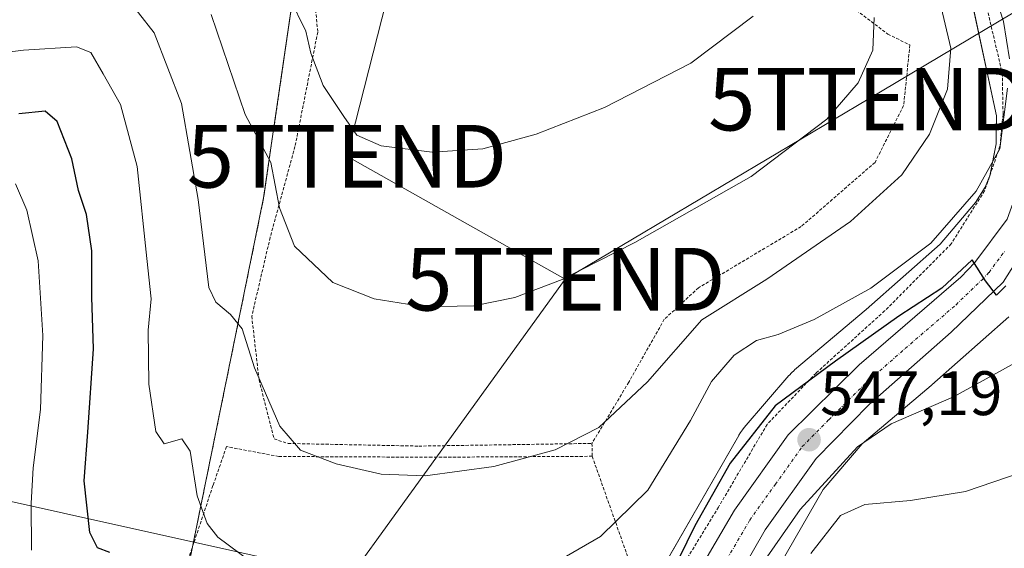
# Model space of a CAD drawing. Units: metres. Extents: x 586443 to 589876, y 4770621 to 4772978.
# Drawn here: x 589199 to 589356, y 4771133 to 4771218 of the extents above; entities that cross this region are included whole.
import ezdxf
from ezdxf.enums import TextEntityAlignment as Align

# ---------------------------------------------------------------- set-up
doc = ezdxf.new("R2010")
doc.units = ezdxf.units.M
doc.header["$MEASUREMENT"] = 0
doc.linetypes.add('TRAZO_Y_PUNTO', pattern=[1, 0.5, -0.25, 0, -0.25])
doc.linetypes.add('TRAZOS', pattern=[0.75, 0.5, -0.25])
doc.layers.get('0').update_dxf_attribs({"lineweight": 5})
for name, color, linetype, lineweight in [('Alambrada', 19, 'TRAZOS', 0), ('Arbolado forestal', 92, 'TRAZOS', 0), ('Arbolado forestal CxS', 92, 'Continuous', 0), ('Carretera de calzada única', 19, 'Continuous', 13), ('Carretera de calzada única Cxs', 19, 'Continuous', 13), ('Carretera de calzada única eje', 19, 'TRAZO_Y_PUNTO', 0), ('Carátula', 7, 'Continuous', 5), ('Curva de nivel maestra', 36, 'Continuous', 30), ('Curva de nivel normal', 36, 'Continuous', 0), ('Núcleo urbano', 19, 'Continuous', 0), ('Núcleo urbano CxS', 19, 'Continuous', 0), ('Prado', 92, 'Continuous', 0), ('Prado CxS', 92, 'Continuous', 0), ('Punto de cota en terreno', 7, 'Continuous', 0), ('Rótulo de punto de cota en terreno', 19, 'Continuous', 0), ('Tendido', 6, 'Continuous', 0), ('Torre de tendido puntual', 7, 'Continuous', 0)]:
    doc.layers.add(name, color=color, linetype=linetype, lineweight=lineweight)
doc.styles.add('Arial', font='txt', dxfattribs={"height": 0.2})

# ---------------------------------------------------------------- blocks, each defined once
blk = doc.blocks.new('*U166')
at = {"layer": 'Prado CxS', "color": 92, "linetype": 'Continuous', "lineweight": 0}
blk.add_polyline3d([(589305.42, 4771104.27, 540.63), (589327.41, 4771142.55, 544.16), (589333.66, 4771149.82, 544.73), (589344.66, 4771159.12, 546.34), (589344.76, 4771159.22, 546.37), (589344.78, 4771159.23, 546.37), (589357.1, 4771170.1, 547.58)], dxfattribs=at)
blk = doc.blocks.new('*U168')
at = {"layer": 'Prado CxS', "color": 92, "linetype": 'Continuous', "lineweight": 0}
for points in [[(589349.01, 4771230.64, 556.27), (589355.1, 4771202.23, 555.88), (589355.05, 4771197.78, 555.21), (589354.05, 4771192.64, 554.4), (589353.32, 4771190.85, 554.52), (589351.76, 4771188.41, 554.77), (589346.08, 4771181.71, 553.95), (589334.26, 4771171.29, 553.08), (589322.84, 4771161.63, 551.09), (589322.74, 4771161.53, 551.07), (589322.35, 4771161.18, 550.98), (589322, 4771160.79, 550.88), (589321.94, 4771160.73, 550.87), (589314.78, 4771152.41, 550.06), (589314.5, 4771152.06, 550.09), (589314.2, 4771151.64, 550.12), (589313.92, 4771151.19, 550.13), (589313.91, 4771151.18, 550.13), (589291.66, 4771112.44, 548.84)], [(589222.91, 4771115.3, 548.82), (589237.97, 4771189.16, 563.94), (589246.57, 4771247.96, 575.95)]]:
    blk.add_polyline3d(points, dxfattribs=at)
blk = doc.blocks.new('*U187')
at = {"layer": 'Curva de nivel normal', "color": 36, "linetype": 'Continuous', "lineweight": 0}
blk.add_polyline3d([(589316.22, 4771218.17, 570), (589306.27, 4771210.66, 570), (589292.43, 4771203.59, 570), (589281.55, 4771199.29, 570), (589272.99, 4771196.95, 570), (589264.91, 4771196.42, 570), (589256.76, 4771197.47, 570), (589252.89, 4771199.18, 570), (589250.77, 4771202.16, 570), (589247.46, 4771207.1, 570), (589245.5, 4771212.27, 570), (589244.7, 4771215.78, 570), (589242.1, 4771221.18, 570)], dxfattribs=at)
blk = doc.blocks.new('*U219')
at = {"layer": 'Curva de nivel normal', "color": 36, "linetype": 'Continuous', "lineweight": 0}
blk.add_polyline3d([(589345.36, 4771223.5, 560), (589347.82, 4771213.05, 560), (589347.3, 4771206.5, 560), (589344.38, 4771199.31, 560), (589339.98, 4771192.83, 560), (589331.79, 4771185.38, 560), (589318.42, 4771176.16, 560), (589308.02, 4771169.64, 560), (589299.33, 4771159.73, 560), (589291.55, 4771152.42, 560), (589284.55, 4771148.88, 560), (589274.78, 4771146.22, 560), (589263.8, 4771144.69, 560), (589256.78, 4771144.96, 560), (589249.56, 4771146.62, 560), (589243.87, 4771148.79, 560), (589240.55, 4771152.62, 560), (589236.5, 4771161.98, 560), (589234.53, 4771168.22, 560), (589232.67, 4771170.51, 560), (589230.31, 4771172.44, 560), (589229.23, 4771174.8, 560), (589227.5, 4771188.87, 560), (589224.84, 4771204.2, 560), (589220.45, 4771215.53, 560), (589215.48, 4771221.94, 560)], dxfattribs=at)
blk = doc.blocks.new('*U221')
at = {"layer": 'Curva de nivel normal', "color": 36, "linetype": 'Continuous', "lineweight": 0}
for points in [[(589353.14, 4771226.98, 555), (589356.22, 4771217.31, 555), (589357.16, 4771211.36, 555)], [(589356.88, 4771206.68, 555), (589355.65, 4771196.98, 555), (589351.87, 4771190.2, 555), (589344.59, 4771181.91, 555), (589335.04, 4771174.72, 555), (589325.98, 4771169.67, 555), (589320.22, 4771167.28, 555), (589316.77, 4771166.33, 555), (589313.17, 4771163.99, 555), (589309.55, 4771159.78, 555), (589306.22, 4771153.56, 555), (589299.38, 4771142.43, 555), (589291.83, 4771135, 555), (589281.59, 4771129.12, 555)], [(589239.31, 4771128.44, 555), (589230.64, 4771134.9, 555), (589228.96, 4771137.07, 555), (589227.34, 4771141.52, 555), (589226.24, 4771148.67, 555), (589224.88, 4771150.64, 555), (589222.05, 4771149.8, 555), (589220.72, 4771151.8, 555), (589219.64, 4771159.37, 555), (589219.52, 4771168.01, 555), (589219.97, 4771172.98, 555), (589219.32, 4771179.44, 555), (589217.76, 4771194.14, 555), (589215.11, 4771204.04, 555), (589212.31, 4771208.96, 555), (589210.36, 4771212.39, 555), (589208.06, 4771213.29, 555), (589199.56, 4771212.73, 555), (589183.9, 4771210.76, 555)]]:
    blk.add_polyline3d(points, dxfattribs=at)
blk = doc.blocks.new('*U245')
at = {"layer": 'Curva de nivel normal', "color": 36, "linetype": 'Continuous', "lineweight": 0}
for points in [[(589359.14, 4771163.36, 545), (589348.22, 4771157.34, 545), (589338.26, 4771153.01, 545), (589332.88, 4771149.32, 545), (589323.75, 4771139.31, 545), (589315.61, 4771127.71, 545)], [(589200.88, 4771132.82, 545), (589200.83, 4771140.32, 545), (589201.14, 4771145.97, 545), (589202.28, 4771155.31, 545), (589202.69, 4771167.13, 545), (589201.92, 4771179.06, 545), (589200.1, 4771187.18, 545), (589198.28, 4771191.36, 545)]]:
    blk.add_polyline3d(points, dxfattribs=at)
blk = doc.blocks.new('*U248')
at = {"layer": 'Curva de nivel normal', "color": 36, "linetype": 'Continuous', "lineweight": 0}
blk.add_polyline3d([(589335.56, 4771217.98, 565), (589335.33, 4771212.72, 565), (589332.97, 4771207.52, 565), (589327.97, 4771201.69, 565), (589315.89, 4771192.53, 565), (589297.3, 4771181.99, 565), (589285.67, 4771176.11, 565), (589278.13, 4771173.22, 565), (589271.56, 4771171.87, 565), (589263.64, 4771171.73, 565), (589255.61, 4771172.99, 565), (589249.02, 4771175.6, 565), (589242.92, 4771181.44, 565), (589240.51, 4771187.53, 565), (589239.11, 4771194.78, 565), (589235, 4771202.48, 565), (589229.59, 4771218.42, 565)], dxfattribs=at)
blk = doc.blocks.new('*U269')
at = {"layer": 'Curva de nivel maestra', "color": 36, "linetype": 'Continuous', "lineweight": 30}
for points in [[(589356.62, 4771175.1, 550), (589355.09, 4771173.57, 550), (589353.37, 4771175.88, 550), (589351.22, 4771179.21, 550), (589346.37, 4771174.68, 550), (589339.47, 4771170.23, 550), (589329.36, 4771163.03, 550), (589319.75, 4771155.87, 550), (589312.53, 4771146.75, 550), (589306.88, 4771136.73, 550), (589303.1, 4771128.98, 550)], [(589213.38, 4771132.46, 550), (589211.42, 4771133.18, 550), (589210.2, 4771135.67, 550), (589209.27, 4771143.92, 550), (589209.89, 4771151.7, 550), (589210.75, 4771164.98, 550), (589210.53, 4771173.29, 550), (589210.53, 4771180.65, 550), (589209.66, 4771186.48, 550), (589208.38, 4771190.3, 550), (589207.3, 4771195.39, 550), (589204.96, 4771201.34, 550), (589203.04, 4771203, 550), (589198.82, 4771202.57, 550)]]:
    blk.add_polyline3d(points, dxfattribs=at)
blk = doc.blocks.new('5PATER')
at = {"layer": 'Carátula', "linetype": 'Continuous', "lineweight": 5}
h = blk.add_hatch(color=250, dxfattribs=at)
edge = h.paths.add_edge_path()
edge.add_ellipse((0, 0.01), major_axis=(-1.33, -1.34), ratio=0.999422, start_angle=0, end_angle=360)
blk = doc.blocks.new('5TTEND')
blk.add_text('5TTEND', height=10).set_placement((0, 0), align=Align.MIDDLE_CENTER)

msp = doc.modelspace()

# ---------------------------------------------------------------- linework, layer by layer
at = {"layer": 'Alambrada', "color": 19, "linetype": 'TRAZOS', "lineweight": 0}
for points in [[(589355.37, 4771298.18, 569.88), (589354.47, 4771293.17, 569.16), (589353.17, 4771271.42, 568.61), (589351.12, 4771254.06, 565.92), (589350.89, 4771247.32, 565.76), (589350.14, 4771239.93, 556.04), (589351.51, 4771228.21, 573.65), (589356.03, 4771209.05, 570.94), (589356.16, 4771202.5, 567.47), (589355.66, 4771197.41, 563.91), (589353.21, 4771190.27, 567.95), (589347.87, 4771181.78, 561.32), (589337.23, 4771171.07, 559.28), (589326.26, 4771161.14, 561.24), (589318.44, 4771152.93, 551.67), (589310.67, 4771139.71, 551.95), (589300.05, 4771122.29, 550.04)], [(589266.96, 4771258.04, 582.4), (589263.91, 4771252.11, 580.7), (589247.46, 4771255.32, 584.29), (589245.39, 4771247.9, 575.96), (589245.03, 4771232.65, 579.81), (589246.62, 4771215.64, 586.73), (589242.98, 4771197.35, 574.19), (589239.01, 4771182.81, 566.44), (589236.07, 4771170.22, 563.33), (589237.23, 4771160.05, 560.26), (589239.64, 4771150.61, 559.87), (589241.87, 4771149.88, 560.08), (589262.76, 4771149.46, 561.17), (589290.45, 4771149.89, 559.89)], [(589307.03, 4771246.05, 576.88), (589311.39, 4771237.8, 574.49), (589318.87, 4771229.68, 571.39), (589329.71, 4771221.38, 567.72), (589337.74, 4771215.3, 564.58), (589341.27, 4771213.57, 563.64), (589340.26, 4771203.89, 563.39), (589335.69, 4771194.81, 562.36), (589323.9, 4771184.56, 562.18), (589307.48, 4771174.76, 562.67), (589302.01, 4771169.73, 562.27), (589296.32, 4771159.66, 561.09), (589290.45, 4771149.89, 559.89)], [(589290.48, 4771147.83, 559.45), (589264.87, 4771147.68, 560.87), (589240.4, 4771147.8, 559.44), (589232.03, 4771149.37, 569.8), (589229.87, 4771143.14, 566.19), (589225.13, 4771129.01, 556.15), (589220.31, 4771096.11, 549.63), (589216.28, 4771069.47, 546.33), (589227.38, 4771066.27, 541.38), (589239.46, 4771065.55, 542.02), (589254.73, 4771066.02, 545.17), (589264.86, 4771070.13, 544.09), (589272.03, 4771077.77, 544.33), (589280.05, 4771089.93, 548.66), (589289.88, 4771102.54, 549.52), (589300.05, 4771122.29, 550.04)], [(589290.45, 4771149.89, 559.89), (589290.48, 4771147.83, 559.45)], [(589290.48, 4771147.83, 559.45), (589296.07, 4771132.05, 553.65), (589300.05, 4771122.29, 550.04)]]:
    msp.add_polyline3d(points, dxfattribs=at)
at = {"layer": 'Arbolado forestal', "color": 92, "linetype": 'TRAZOS', "lineweight": 0}
msp.add_polyline3d([(589245.16, 4771238.32, 574.28), (589237.97, 4771189.16, 563.94), (589226.6, 4771133.38, 553.56), (589223.66, 4771118.99, 549.59), (589222.91, 4771115.3, 548.82), (589222.97, 4771114.3, 548.67), (589224.87, 4771084.7, 544.09), (589224.87, 4771070.08, 540.71)], dxfattribs=at)
at = {"layer": 'Arbolado forestal CxS', "color": 92, "linetype": 'Continuous', "lineweight": 0}
msp.add_polyline3d([(589246.57, 4771247.96, 575.95), (589237.97, 4771189.16, 563.94), (589222.91, 4771115.3, 548.82)], dxfattribs=at)
at = {"layer": 'Carretera de calzada única', "color": 19, "linetype": 'Continuous', "lineweight": 13}
for points in [[(589236.73, 4771062.34, 539.42), (589238.41, 4771062.16, 539.51), (589247.71, 4771062.29, 539.97), (589256.99, 4771063.67, 540.48), (589264.05, 4771066.34, 541.31), (589267.42, 4771068.19, 541.26), (589273.44, 4771074.91, 542.07), (589279.41, 4771083.82, 542.71), (589289.13, 4771099.9, 545.28), (589302.66, 4771121.19, 546.15), (589313.24, 4771139.23, 546.7), (589321.83, 4771151.25, 547.27), (589333.16, 4771162.46, 548.55), (589349.43, 4771176.44, 550.33), (589351.66, 4771178.79, 550.18), (589356.82, 4771185.73, 551.32), (589358.7, 4771190.9, 552), (589360.22, 4771197.6, 552.27), (589360.6, 4771203.62, 552.78), (589359.71, 4771210.73, 553.51), (589355.49, 4771230.28, 553.72)], [(589360.99, 4771225.56, 552.46), (589365.23, 4771207.95, 552.04), (589365.72, 4771201.48, 551.73), (589364.68, 4771193.55, 550.78), (589361.57, 4771184.19, 550.6), (589356.16, 4771175.68, 549.66), (589347.86, 4771167.66, 548.86), (589334.77, 4771156.12, 546.98), (589326.3, 4771147.5, 546.66), (589318.13, 4771136.06, 545.55), (589304.43, 4771112.21, 543.85), (589291.44, 4771090.83, 541.98), (589280.43, 4771074.47, 541.09), (589276.03, 4771068.63, 541.48), (589270.7, 4771063.45, 541.08), (589263.6, 4771059.67, 540.15), (589256.77, 4771057.64, 540.17), (589251.57, 4771056.73, 539.51)]]:
    msp.add_polyline3d(points, dxfattribs=at)
at = {"layer": 'Carretera de calzada única Cxs', "color": 19, "linetype": 'Continuous', "lineweight": 13}
for points in [[(589302.66, 4771121.19, 546.15), (589313.24, 4771139.23, 546.7), (589321.83, 4771151.25, 547.27), (589333.16, 4771162.46, 548.55), (589349.43, 4771176.44, 550.33), (589351.66, 4771178.79, 550.18), (589356.82, 4771185.73, 551.32)], [(589361.57, 4771184.19, 550.6), (589356.16, 4771175.68, 549.66), (589347.86, 4771167.66, 548.86), (589334.77, 4771156.12, 546.98), (589326.3, 4771147.5, 546.66), (589318.13, 4771136.06, 545.55), (589304.43, 4771112.21, 543.85), (589291.44, 4771090.83, 541.98), (589280.43, 4771074.47, 541.09), (589276.03, 4771068.63, 541.48), (589270.7, 4771063.45, 541.08), (589263.6, 4771059.67, 540.15), (589256.77, 4771057.64, 540.17), (589251.57, 4771056.73, 539.51), (589249.4, 4771056.35, 539.26), (589244.89, 4771056.25, 539.06), (589237.26, 4771056.09, 538.69), (589226.39, 4771057.13, 538.57), (589218.15, 4771060, 538.18), (589211.62, 4771062.63, 537.7), (589204.99, 4771067.36, 537.44), (589201.55, 4771070.43, 537.3), (589199.86, 4771071.94, 537.09), (589198.23, 4771074.17, 537.03)]]:
    msp.add_polyline3d(points, dxfattribs=at)
at = {"layer": 'Carretera de calzada única eje', "color": 19, "linetype": 'TRAZO_Y_PUNTO', "lineweight": 0}
msp.add_polyline3d([(589310.39, 4771128.62, 545.78), (589315.68, 4771137.64, 546.31), (589319.77, 4771143.36, 546.63), (589324.06, 4771149.37, 547.02), (589328.3, 4771153.68, 547.36), (589333.97, 4771159.29, 548.06), (589340.51, 4771165.06, 548.78), (589348.64, 4771172.05, 549.41), (589352.79, 4771176.06, 549.87), (589353.91, 4771177.23, 549.98), (589356.49, 4771180.7, 550.32)], dxfattribs=at)
at = {"layer": 'Curva de nivel normal', "color": 36, "linetype": 'Continuous', "lineweight": 0}
msp.add_polyline3d([(589359.04, 4771145.25, 540), (589350.17, 4771142.2, 540), (589341.38, 4771140.75, 540), (589334.08, 4771140.12, 540), (589330.16, 4771138.36, 540), (589325.42, 4771132.28, 540)], dxfattribs=at)
at = {"layer": 'Núcleo urbano', "color": 19, "linetype": 'Continuous', "lineweight": 0}
for points in [[(589298.92, 4771125.07, 549.85), (589313.91, 4771151.18, 550.13), (589313.92, 4771151.19, 550.13), (589314.2, 4771151.64, 550.12), (589314.5, 4771152.06, 550.09), (589314.78, 4771152.41, 550.06), (589321.94, 4771160.74, 550.87), (589322, 4771160.79, 550.88), (589322.35, 4771161.18, 550.98), (589322.74, 4771161.53, 551.07), (589322.84, 4771161.63, 551.09), (589334.26, 4771171.29, 553.08), (589346.08, 4771181.72, 553.95), (589351.76, 4771188.41, 554.78), (589353.32, 4771190.85, 554.52), (589353.86, 4771192.17, 554.44), (589354.05, 4771192.64, 554.4), (589354.09, 4771192.85, 554.41), (589355.05, 4771197.78, 555.21), (589355.1, 4771202.23, 555.88), (589349, 4771230.64, 556.27)], [(589357.1, 4771170.1, 547.58), (589344.78, 4771159.23, 546.37), (589344.76, 4771159.22, 546.37), (589344.66, 4771159.12, 546.34), (589333.66, 4771149.82, 544.73), (589327.41, 4771142.55, 544.16), (589305.42, 4771104.27, 540.63)]]:
    msp.add_polyline3d(points, dxfattribs=at)
at = {"layer": 'Núcleo urbano CxS', "color": 19, "linetype": 'Continuous', "lineweight": 0}
for points in [[(589291.66, 4771112.44, 548.84), (589313.91, 4771151.18, 550.13), (589313.92, 4771151.19, 550.13), (589314.2, 4771151.64, 550.12), (589314.5, 4771152.06, 550.09), (589314.78, 4771152.41, 550.06), (589321.94, 4771160.73, 550.87), (589322, 4771160.79, 550.88), (589322.35, 4771161.18, 550.98), (589322.74, 4771161.53, 551.07), (589322.84, 4771161.63, 551.09), (589334.26, 4771171.29, 553.08), (589346.08, 4771181.71, 553.95), (589351.76, 4771188.41, 554.77), (589353.32, 4771190.85, 554.52), (589354.05, 4771192.64, 554.4), (589355.05, 4771197.78, 555.21), (589355.1, 4771202.23, 555.88), (589349.01, 4771230.64, 556.27)], [(589357.1, 4771170.1, 547.58), (589344.78, 4771159.23, 546.37), (589344.76, 4771159.22, 546.37), (589344.66, 4771159.12, 546.34), (589333.66, 4771149.82, 544.73), (589327.41, 4771142.55, 544.16), (589305.42, 4771104.27, 540.63)]]:
    msp.add_polyline3d(points, dxfattribs=at)
at = {"layer": 'Prado', "color": 92, "linetype": 'Continuous', "lineweight": 0}
for points in [[(589245.16, 4771238.32, 574.28), (589237.97, 4771189.16, 563.94), (589226.6, 4771133.38, 553.56), (589223.66, 4771118.99, 549.59), (589222.91, 4771115.3, 548.82), (589222.97, 4771114.3, 548.67), (589224.87, 4771084.7, 544.09), (589224.87, 4771070.08, 540.71)], [(589298.92, 4771125.07, 549.85), (589313.91, 4771151.18, 550.13), (589313.92, 4771151.19, 550.13), (589314.2, 4771151.64, 550.12), (589314.5, 4771152.06, 550.09), (589314.78, 4771152.41, 550.06), (589321.94, 4771160.74, 550.87), (589322, 4771160.79, 550.88), (589322.35, 4771161.18, 550.98), (589322.74, 4771161.53, 551.07), (589322.84, 4771161.63, 551.09), (589334.26, 4771171.29, 553.08), (589346.08, 4771181.72, 553.95), (589351.76, 4771188.41, 554.78), (589353.32, 4771190.85, 554.52), (589353.86, 4771192.17, 554.44), (589354.05, 4771192.64, 554.4), (589354.09, 4771192.85, 554.41), (589355.05, 4771197.78, 555.21), (589355.1, 4771202.23, 555.88), (589349, 4771230.64, 556.27)], [(589357.1, 4771170.1, 547.58), (589344.78, 4771159.23, 546.37), (589344.76, 4771159.22, 546.37), (589344.66, 4771159.12, 546.34), (589333.66, 4771149.82, 544.73), (589327.41, 4771142.55, 544.16), (589305.42, 4771104.27, 540.63)]]:
    msp.add_polyline3d(points, dxfattribs=at)
at = {"layer": 'Tendido', "color": 6, "linetype": 'Continuous', "lineweight": 0}
for points in [[(587790.69, 4771408.57, 531.6), (587939.05, 4771381.46, 524.2), (588088.78, 4771354.48, 530.33), (588327.8, 4771311.31, 547.96), (588554.57, 4771270.74, 557.77), (588839.21, 4771219.88, 587.66), (588950.33, 4771195.58, 578.45), (589263, 4771126.05, 555.41), (589662.57, 4771036.73, 571.17), (589871.87, 4770990.07, 574.94)], [(589286.19, 4771176.13, 564.83), (589334.61, 4771204.91, 564.12), (589420.07, 4771255.83, 556.41), (589460.63, 4771279.72, 570.11), (589501.61, 4771304.36, 579.72)], [(589286.19, 4771176.13, 564.83), (589251.28, 4771195.78, 568.99), (589264.55, 4771247.91, 579.67)], [(589233.54, 4770988, 525.85), (589222.54, 4771048.22, 535.87), (589224.43, 4771090.67, 544.8), (589286.19, 4771176.13, 564.83)]]:
    msp.add_polyline3d(points, dxfattribs=at)

# ---------------------------------------------------------------- block references
at = {"layer": 'Curva de nivel maestra', "color": 36, "linetype": 'Continuous', "lineweight": 30}
msp.add_blockref('*U269', (0, 0), dxfattribs=at)
at = {"layer": 'Curva de nivel normal', "color": 36, "linetype": 'Continuous', "lineweight": 0}
for name in ['*U187', '*U219', '*U248', '*U221', '*U245']:
    msp.add_blockref(name, (0, 0), dxfattribs=at)
at = {"layer": 'Prado CxS', "color": 92, "linetype": 'Continuous', "lineweight": 0}
for name in ['*U168', '*U166']:
    msp.add_blockref(name, (0, 0), dxfattribs=at)
at = {"layer": 'Punto de cota en terreno', "linetype": 'Continuous', "lineweight": 0}
msp.add_blockref('5PATER', (589325.15, 4771150.47, 547.19), dxfattribs=at)
at = {"layer": 'Torre de tendido puntual', "linetype": 'Continuous', "lineweight": 0}
for p in [(589334.61, 4771204.91, 564.07), (589251.28, 4771195.78, 568.87), (589286.19, 4771176.13, 564.73)]:
    msp.add_blockref('5TTEND', p, dxfattribs=at)

# ---------------------------------------------------------------- texts
at = {"layer": 'Rótulo de punto de cota en terreno', "color": 19, "linetype": 'Continuous', "lineweight": 0, "style": 'Arial'}
msp.add_text('547,19', height=7, dxfattribs=at).set_placement((589326.91, 4771152.23), align=Align.BOTTOM_LEFT)

doc.saveas('drawing.dxf')
